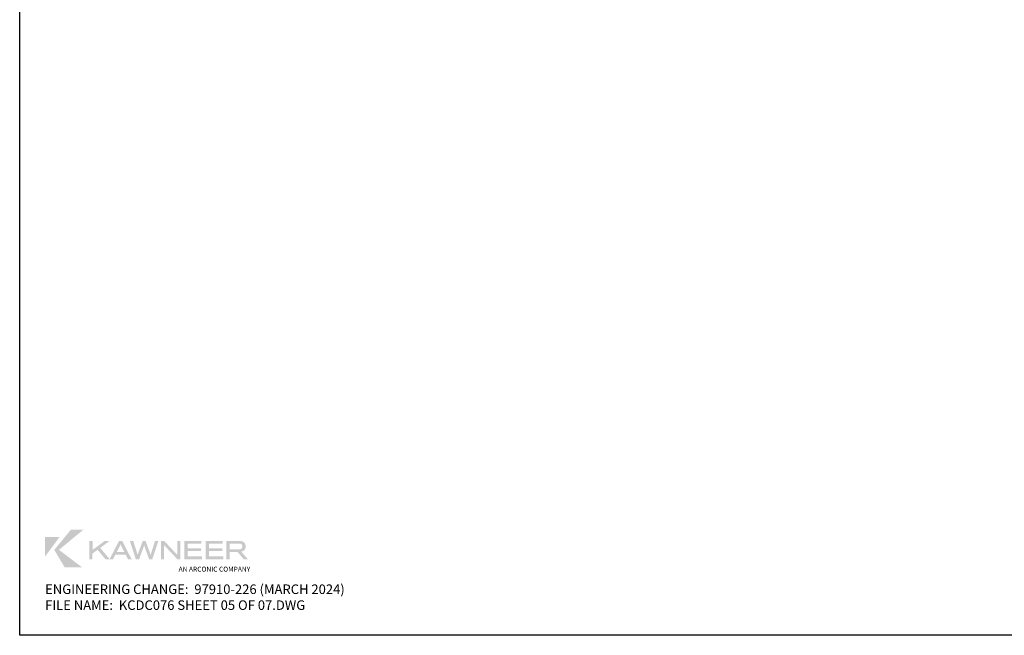
# Model space of a CAD drawing. Extents: x 0 to 157, y 0 to 101.
# Drawn here: x 0 to 39, y 0 to 24 of the extents above; entities that cross this region are included whole.
import ezdxf

# ---------------------------------------------------------------- set-up
doc = ezdxf.new("R2010")
doc.units = 0
doc.header["$LTSCALE"] = 0.5
doc.header["$MEASUREMENT"] = 0
doc.layers.get('0').update_dxf_attribs({"color": 4, "linetype": 'CONTINUOUS'})
for name, color, linetype in [('FORMAT', 7, 'CONTINUOUS'), ('Kawneer Logo-English', 7, 'CONTINUOUS'), ('TEXT', 3, 'CONTINUOUS')]:
    doc.layers.add(name, color=color, linetype=linetype)
doc.styles.get("Standard").update_dxf_attribs({"font": 'arial.ttf'})

# ---------------------------------------------------------------- blocks, each defined once
blk = doc.blocks.new('Kawneer Logo English')
at = {"layer": 'Kawneer Logo-English'}
for points in [[(0.2706, 0.0336), (0.2688, 0.035), (0.2633, 0.0391), (0.255, 0.0454), (0.2442, 0.0536), (0.2314, 0.0633), (0.2173, 0.0741), (0.202, 0.0857), (0.1863, 0.0976), (0.1706, 0.1096), (0.1553, 0.1211), (0.1411, 0.132), (0.1285, 0.1417), (0.1176, 0.15), (0.1094, 0.1563), (0.1041, 0.1604), (0.1023, 0.1619), (0.1044, 0.1637), (0.1101, 0.1683), (0.1189, 0.1757), (0.1304, 0.1851), (0.1439, 0.1963), (0.159, 0.2087), (0.1751, 0.2221), (0.1917, 0.2359), (0.2083, 0.2496), (0.2244, 0.2628), (0.2395, 0.2753), (0.253, 0.2864), (0.2644, 0.2959), (0.2731, 0.3031), (0.2788, 0.3078), (0.2808, 0.3095), (0.2799, 0.3095), (0.277, 0.3096), (0.2725, 0.3096), (0.2666, 0.3096), (0.2597, 0.3096), (0.252, 0.3096), (0.2438, 0.3096), (0.2352, 0.3096), (0.2267, 0.3096), (0.2184, 0.3095), (0.2106, 0.3095), (0.2037, 0.3095), (0.1979, 0.3095), (0.1933, 0.3095), (0.1904, 0.3095), (0.1894, 0.3095), (0.188, 0.3078), (0.1841, 0.303), (0.1781, 0.2958), (0.1702, 0.2862), (0.161, 0.2751), (0.1507, 0.2625), (0.1396, 0.2491), (0.1283, 0.2352), (0.1169, 0.2214), (0.1059, 0.208), (0.0955, 0.1955), (0.0863, 0.1843), (0.0785, 0.1748), (0.0724, 0.1675), (0.0686, 0.1627), (0.0672, 0.1612), (0.068, 0.1597), (0.0704, 0.1556), (0.0743, 0.1493), (0.0791, 0.1412), (0.0849, 0.1315), (0.0913, 0.1208), (0.0982, 0.1092), (0.1053, 0.0973), (0.1124, 0.0855), (0.1193, 0.0739), (0.1257, 0.0632), (0.1315, 0.0535), (0.1364, 0.0454), (0.1402, 0.0391), (0.1426, 0.035), (0.1435, 0.0336)], [(0.0002, 0.2564), (0, 0.1137), (0.0012, 0.1153), (0.0046, 0.1197), (0.0099, 0.1268), (0.0167, 0.136), (0.0248, 0.1468), (0.0339, 0.1588), (0.0435, 0.1717), (0.0535, 0.185), (0.0634, 0.1984), (0.073, 0.2112), (0.0821, 0.2234), (0.0902, 0.2342), (0.097, 0.2433), (0.1022, 0.2503), (0.1057, 0.2549), (0.1069, 0.2565)], [(0.8092, 0.2278), (0.7789, 0.1309), (0.7782, 0.1288), (0.7776, 0.127), (0.7771, 0.1253), (0.7767, 0.1238), (0.7764, 0.1249), (0.7761, 0.126), (0.7759, 0.1268), (0.7758, 0.1272), (0.7756, 0.128), (0.7751, 0.1292), (0.774, 0.1323), (0.7721, 0.1373), (0.7698, 0.1436), (0.7671, 0.1512), (0.764, 0.1596), (0.7606, 0.1686), (0.7573, 0.1779), (0.7539, 0.1872), (0.7506, 0.1962), (0.7475, 0.2046), (0.7448, 0.2122), (0.7424, 0.2185), (0.7406, 0.2235), (0.7395, 0.2266), (0.7391, 0.2278), (0.7191, 0.2278), (0.6843, 0.1336), (0.6832, 0.1306), (0.6824, 0.1282), (0.6817, 0.1261), (0.6812, 0.1241), (0.6809, 0.1251), (0.6805, 0.1262), (0.6802, 0.1273), (0.6799, 0.1287), (0.6795, 0.1298), (0.6785, 0.1329), (0.677, 0.1378), (0.675, 0.1442), (0.6726, 0.1516), (0.67, 0.16), (0.6672, 0.169), (0.6643, 0.1782), (0.6614, 0.1875), (0.6586, 0.1964), (0.656, 0.2047), (0.6536, 0.2123), (0.6516, 0.2186), (0.6501, 0.2235), (0.6491, 0.2266), (0.6488, 0.2278), (0.6238, 0.2278), (0.6676, 0.0927), (0.6923, 0.0927), (0.726, 0.1855), (0.727, 0.1883), (0.7278, 0.1906), (0.7285, 0.1928), (0.729, 0.1947), (0.7299, 0.1922), (0.7307, 0.1894), (0.7318, 0.1863), (0.7331, 0.1827), (0.7655, 0.0927), (0.7896, 0.0927), (0.8341, 0.2278), (0.8306, 0.2278)], [(0.9726, 0.2278), (0.9726, 0.1355), (0.973, 0.1265), (0.973, 0.1255), (0.9731, 0.1238), (0.9717, 0.1254), (0.9711, 0.1263), (0.9642, 0.1339), (0.8756, 0.2278), (0.853, 0.2278), (0.853, 0.0927), (0.8757, 0.0927), (0.8757, 0.1928), (0.8757, 0.1931), (0.8756, 0.194), (0.8755, 0.1953), (0.8754, 0.1968), (0.8756, 0.1965), (0.8757, 0.1963), (0.8765, 0.1955), (0.8782, 0.1936), (0.8798, 0.1918), (0.8805, 0.1909), (0.8816, 0.1898), (0.8845, 0.1867), (0.8892, 0.1819), (0.8952, 0.1756), (0.9021, 0.1681), (0.91, 0.1598), (0.9184, 0.151), (0.9272, 0.1418), (0.9358, 0.1326), (0.9442, 0.1237), (0.9521, 0.1154), (0.9591, 0.108), (0.965, 0.1017), (0.9696, 0.0969), (0.9726, 0.0938), (0.9736, 0.0927), (0.9952, 0.0927), (0.9952, 0.2278), (0.9927, 0.2278)], [(1.0494, 0.1526), (1.0512, 0.1526), (1.0549, 0.1526), (1.0602, 0.1526), (1.0668, 0.1526), (1.0744, 0.1526), (1.0827, 0.1526), (1.0915, 0.1526), (1.1006, 0.1526), (1.1095, 0.1526), (1.1182, 0.1526), (1.1262, 0.1526), (1.1334, 0.1526), (1.1396, 0.1526), (1.1442, 0.1526), (1.1472, 0.1526), (1.1482, 0.1526), (1.1482, 0.173), (1.1472, 0.173), (1.1442, 0.173), (1.1396, 0.173), (1.1335, 0.173), (1.1262, 0.173), (1.1182, 0.173), (1.1095, 0.173), (1.1006, 0.173), (1.0915, 0.173), (1.0827, 0.173), (1.0744, 0.173), (1.0668, 0.173), (1.0602, 0.173), (1.0549, 0.173), (1.0512, 0.173), (1.0494, 0.173), (1.0494, 0.1754), (1.0494, 0.1794), (1.0494, 0.1844), (1.0494, 0.1899), (1.0494, 0.1953), (1.0494, 0.2003), (1.0494, 0.2043), (1.0494, 0.2067), (1.0512, 0.2067), (1.055, 0.2067), (1.0605, 0.2067), (1.0672, 0.2067), (1.075, 0.2067), (1.0835, 0.2067), (1.0925, 0.2067), (1.1019, 0.2067), (1.1111, 0.2067), (1.12, 0.2067), (1.1283, 0.2067), (1.1356, 0.2067), (1.1419, 0.2067), (1.1466, 0.2067), (1.1497, 0.2067), (1.1508, 0.2067), (1.1508, 0.2278), (1.1483, 0.2278), (1.0259, 0.2278), (1.0259, 0.0927), (1.1556, 0.0927), (1.1556, 0.1137), (1.1545, 0.1137), (1.1512, 0.1137), (1.1462, 0.1137), (1.1397, 0.1137), (1.1319, 0.1137), (1.1232, 0.1137), (1.1139, 0.1137), (1.1043, 0.1137), (1.0945, 0.1137), (1.0851, 0.1137), (1.0761, 0.1137), (1.0679, 0.1137), (1.0609, 0.1137), (1.0552, 0.1137), (1.0513, 0.1137), (1.0494, 0.1137), (1.0494, 0.1164), (1.0494, 0.1209), (1.0494, 0.1267), (1.0494, 0.1331), (1.0494, 0.1395), (1.0494, 0.1453), (1.0494, 0.1499)], [(1.2056, 0.1526), (1.2075, 0.1526), (1.2112, 0.1526), (1.2165, 0.1526), (1.223, 0.1526), (1.2306, 0.1526), (1.239, 0.1526), (1.2478, 0.1526), (1.2568, 0.1526), (1.2658, 0.1526), (1.2744, 0.1526), (1.2826, 0.1526), (1.2897, 0.1526), (1.2958, 0.1526), (1.3005, 0.1526), (1.3035, 0.1526), (1.3045, 0.1526), (1.3045, 0.173), (1.3035, 0.173), (1.3005, 0.173), (1.2958, 0.173), (1.2897, 0.173), (1.2826, 0.173), (1.2744, 0.173), (1.2658, 0.173), (1.2568, 0.173), (1.2478, 0.173), (1.239, 0.173), (1.2306, 0.173), (1.223, 0.173), (1.2165, 0.173), (1.2112, 0.173), (1.2075, 0.173), (1.2056, 0.173), (1.2056, 0.1754), (1.2056, 0.1794), (1.2056, 0.1844), (1.2056, 0.1899), (1.2056, 0.1953), (1.2056, 0.2003), (1.2056, 0.2043), (1.2056, 0.2067), (1.2075, 0.2067), (1.2113, 0.2067), (1.2167, 0.2067), (1.2234, 0.2067), (1.2313, 0.2067), (1.2397, 0.2067), (1.2489, 0.2067), (1.2581, 0.2067), (1.2674, 0.2067), (1.2762, 0.2067), (1.2845, 0.2067), (1.2919, 0.2067), (1.2981, 0.2067), (1.3029, 0.2067), (1.306, 0.2067), (1.3071, 0.2067), (1.3071, 0.2278), (1.3046, 0.2278), (1.1822, 0.2278), (1.1822, 0.0927), (1.3119, 0.0927), (1.3119, 0.1137), (1.3107, 0.1137), (1.3075, 0.1137), (1.3024, 0.1137), (1.2959, 0.1137), (1.2882, 0.1137), (1.2795, 0.1137), (1.2702, 0.1137), (1.2605, 0.1137), (1.2508, 0.1137), (1.2413, 0.1137), (1.2324, 0.1137), (1.2242, 0.1137), (1.2172, 0.1137), (1.2115, 0.1137), (1.2076, 0.1137), (1.2056, 0.1137), (1.2056, 0.1164), (1.2056, 0.1209), (1.2056, 0.1267), (1.2056, 0.1331), (1.2056, 0.1395), (1.2056, 0.1453), (1.2056, 0.1499)]]:
    blk.add_hatch(color=256, dxfattribs=at).paths.add_polyline_path(points)
h = blk.add_hatch(color=256, dxfattribs=at)
h.paths.add_polyline_path([(0.527, 0.1446), (0.529, 0.1487), (0.5323, 0.1552), (0.5365, 0.1634), (0.541, 0.1723), (0.5453, 0.1808), (0.5491, 0.1882), (0.5516, 0.1932), (0.5526, 0.1952), (0.5528, 0.1958), (0.5534, 0.1971), (0.5542, 0.199), (0.555, 0.2013), (0.5555, 0.2001), (0.5561, 0.1989), (0.5567, 0.1975), (0.5575, 0.1959), (0.5583, 0.1943), (0.5606, 0.1896), (0.564, 0.1829), (0.568, 0.1749), (0.5724, 0.1662), (0.5766, 0.1578), (0.5803, 0.1503), (0.5831, 0.1446), (0.5791, 0.1446), (0.5725, 0.1446), (0.5642, 0.1446), (0.555, 0.1446), (0.5459, 0.1446), (0.5376, 0.1446), (0.5311, 0.1446)], flags=16)
h.paths.add_polyline_path([(0.5657, 0.2278), (0.5444, 0.2278), (0.4748, 0.0934), (0.473, 0.0956), (0.47, 0.0991), (0.4661, 0.1037), (0.4616, 0.1091), (0.4563, 0.1153), (0.4507, 0.122), (0.4448, 0.1291), (0.4387, 0.1362), (0.4327, 0.1433), (0.4269, 0.1502), (0.4215, 0.1567), (0.4165, 0.1626), (0.4123, 0.1675), (0.4089, 0.1715), (0.4065, 0.1744), (0.4053, 0.1758), (0.4067, 0.1769), (0.4094, 0.1789), (0.4132, 0.1817), (0.4179, 0.1852), (0.4232, 0.1891), (0.4291, 0.1935), (0.4353, 0.1982), (0.4416, 0.2029), (0.4479, 0.2076), (0.454, 0.2121), (0.4596, 0.2163), (0.4646, 0.22), (0.4689, 0.2232), (0.4721, 0.2256), (0.4743, 0.2272), (0.475, 0.2278), (0.4674, 0.2278), (0.4396, 0.2278), (0.4386, 0.227), (0.4359, 0.2251), (0.4318, 0.2221), (0.4264, 0.2181), (0.4201, 0.2133), (0.4129, 0.208), (0.4051, 0.2023), (0.397, 0.1963), (0.3889, 0.1904), (0.3809, 0.1845), (0.3733, 0.1788), (0.3663, 0.1737), (0.3602, 0.1691), (0.355, 0.1654), (0.3513, 0.1626), (0.3491, 0.161), (0.3491, 0.1631), (0.3491, 0.1663), (0.3491, 0.1703), (0.3491, 0.175), (0.3491, 0.1802), (0.3491, 0.1858), (0.3491, 0.1917), (0.3491, 0.1975), (0.3491, 0.2033), (0.3491, 0.2088), (0.3491, 0.214), (0.3491, 0.2185), (0.3491, 0.2223), (0.3491, 0.2252), (0.3491, 0.2271), (0.3491, 0.2278), (0.3258, 0.2278), (0.3258, 0.0927), (0.3487, 0.0927), (0.3487, 0.0944), (0.3487, 0.0988), (0.3487, 0.1052), (0.3487, 0.1126), (0.3487, 0.12), (0.3487, 0.1267), (0.3487, 0.1318), (0.3487, 0.1343), (0.3507, 0.1357), (0.3549, 0.1388), (0.3605, 0.1429), (0.3669, 0.1476), (0.3733, 0.1523), (0.3792, 0.1566), (0.3837, 0.1599), (0.3862, 0.1618), (0.3873, 0.1604), (0.3895, 0.1578), (0.3925, 0.1542), (0.3965, 0.1495), (0.4009, 0.1443), (0.4058, 0.1384), (0.4109, 0.1322), (0.4162, 0.126), (0.4216, 0.1196), (0.4266, 0.1137), (0.4313, 0.108), (0.4355, 0.1029), (0.4391, 0.0987), (0.4418, 0.0955), (0.4436, 0.0934), (0.4442, 0.0927), (0.4743, 0.0927), (0.4754, 0.0927), (0.5008, 0.0927), (0.5015, 0.094), (0.5032, 0.0973), (0.5055, 0.1021), (0.5083, 0.1077), (0.5111, 0.1135), (0.5137, 0.1186), (0.5157, 0.1226), (0.5167, 0.1248), (0.518, 0.1248), (0.5207, 0.1248), (0.5246, 0.1248), (0.5296, 0.1248), (0.5353, 0.1248), (0.5415, 0.1248), (0.5482, 0.1248), (0.5551, 0.1248), (0.562, 0.1248), (0.5688, 0.1248), (0.575, 0.1248), (0.5807, 0.1248), (0.5856, 0.1248), (0.5896, 0.1248), (0.5923, 0.1248), (0.5936, 0.1248), (0.5946, 0.1226), (0.5966, 0.1186), (0.5992, 0.1135), (0.602, 0.1077), (0.6048, 0.1021), (0.6071, 0.0973), (0.6088, 0.094), (0.6094, 0.0927), (0.6364, 0.0927), (0.5672, 0.2278)])
h = blk.add_hatch(color=256, dxfattribs=at)
h.paths.add_polyline_path([(1.3584, 0.1651), (1.3584, 0.168), (1.3584, 0.1729), (1.3584, 0.1792), (1.3584, 0.1862), (1.3584, 0.1931), (1.3584, 0.1995), (1.3584, 0.2044), (1.3584, 0.2072), (1.3599, 0.2072), (1.3627, 0.2072), (1.3664, 0.2072), (1.3711, 0.2072), (1.3764, 0.2072), (1.3823, 0.2072), (1.3883, 0.2072), (1.3946, 0.2072), (1.4008, 0.2072), (1.4067, 0.2072), (1.4123, 0.2072), (1.4173, 0.2072), (1.4214, 0.2072), (1.4245, 0.2072), (1.4266, 0.2072), (1.4273, 0.2072), (1.431, 0.2071), (1.4343, 0.2069), (1.4359, 0.2067), (1.4374, 0.2064), (1.4389, 0.2061), (1.4404, 0.2056), (1.4417, 0.2051), (1.443, 0.2045), (1.4442, 0.2037), (1.4454, 0.2029), (1.4466, 0.2018), (1.4476, 0.2007), (1.4486, 0.1993), (1.4495, 0.1978), (1.4504, 0.1961), (1.4511, 0.1945), (1.4516, 0.193), (1.452, 0.1914), (1.4522, 0.19), (1.4524, 0.1887), (1.4524, 0.1875), (1.4525, 0.1863), (1.4524, 0.1845), (1.4522, 0.1828), (1.4519, 0.181), (1.4514, 0.1794), (1.4508, 0.1779), (1.4501, 0.1765), (1.4493, 0.1751), (1.4483, 0.1737), (1.447, 0.1723), (1.4457, 0.1711), (1.4443, 0.17), (1.4428, 0.169), (1.4412, 0.1682), (1.4396, 0.1675), (1.4379, 0.1669), (1.4361, 0.1665), (1.4342, 0.166), (1.4324, 0.1657), (1.4304, 0.1655), (1.4285, 0.1654), (1.4244, 0.1652), (1.4202, 0.1651), (1.4177, 0.1651), (1.4111, 0.1651), (1.4018, 0.1651), (1.391, 0.1651), (1.38, 0.1651), (1.37, 0.1651), (1.3623, 0.1651)], flags=16)
h.paths.add_polyline_path([(1.4438, 0.1486), (1.4469, 0.1492), (1.4495, 0.1499), (1.4519, 0.1506), (1.454, 0.1515), (1.4559, 0.1522), (1.4576, 0.153), (1.4591, 0.154), (1.4606, 0.1549), (1.4621, 0.1558), (1.4634, 0.1569), (1.4647, 0.158), (1.4659, 0.1591), (1.467, 0.1602), (1.468, 0.1613), (1.4689, 0.1626), (1.4699, 0.1637), (1.4706, 0.1649), (1.4715, 0.1662), (1.4721, 0.1674), (1.4728, 0.1686), (1.4733, 0.1699), (1.4738, 0.1711), (1.4743, 0.1724), (1.4747, 0.1737), (1.4754, 0.1761), (1.4758, 0.1785), (1.4762, 0.1808), (1.4765, 0.1831), (1.4766, 0.1851), (1.4767, 0.1871), (1.4766, 0.1889), (1.4765, 0.1906), (1.4764, 0.1924), (1.4761, 0.1941), (1.4758, 0.1958), (1.4756, 0.1974), (1.4751, 0.199), (1.4746, 0.2006), (1.4742, 0.2021), (1.4735, 0.2036), (1.473, 0.2051), (1.4722, 0.2065), (1.4715, 0.2079), (1.4706, 0.2092), (1.4698, 0.2105), (1.4689, 0.2118), (1.4679, 0.213), (1.4669, 0.2141), (1.4658, 0.2154), (1.4647, 0.2164), (1.4635, 0.2174), (1.4622, 0.2184), (1.461, 0.2194), (1.4596, 0.2203), (1.4583, 0.2211), (1.4568, 0.222), (1.4554, 0.2227), (1.4538, 0.2234), (1.4523, 0.224), (1.4507, 0.2246), (1.4491, 0.2251), (1.4473, 0.2256), (1.4452, 0.2262), (1.4433, 0.2265), (1.4411, 0.2269), (1.4389, 0.2272), (1.4364, 0.2274), (1.4335, 0.2276), (1.43, 0.2277), (1.4261, 0.2278), (1.426, 0.2278), (1.3349, 0.2278), (1.3349, 0.0927), (1.3586, 0.0927), (1.3586, 0.0947), (1.3586, 0.1001), (1.3586, 0.108), (1.3586, 0.117), (1.3586, 0.1263), (1.3586, 0.1348), (1.3586, 0.1413), (1.3586, 0.1448), (1.3623, 0.1448), (1.3694, 0.1448), (1.3787, 0.1448), (1.389, 0.1448), (1.3993, 0.1448), (1.4082, 0.1448), (1.4147, 0.1448), (1.4177, 0.1448), (1.4201, 0.142), (1.4252, 0.136), (1.4323, 0.1276), (1.4403, 0.1181), (1.4482, 0.1087), (1.455, 0.1006), (1.4599, 0.0948), (1.4618, 0.0927), (1.4925, 0.0927), (1.4907, 0.0948), (1.4856, 0.1005), (1.4785, 0.1088), (1.4701, 0.1183), (1.4615, 0.1282), (1.4536, 0.1373), (1.4474, 0.1445)])
at = {"layer": 'Kawneer Logo-English', "insert": (1.5101, 0.0373), "char_height": 0.036, "attachment_point": 3}
blk.add_mtext_dynamic_manual_height_columns('\\pxqr;{\\fArial TUR|b0|i0|c0|p34;\\T1.05;AN ARCONIC COMPANY}', width=0.61259, gutter_width=1, heights=[0], dxfattribs=at)

msp = doc.modelspace()

# ---------------------------------------------------------------- linework, layer by layer
at = {"layer": 'FORMAT'}
msp.add_lwpolyline([(157.283007, 0), (0, 0), (0, 101.309303)], dxfattribs=at)

# ---------------------------------------------------------------- block references
at = {"xscale": 5.337000000000001, "yscale": 5.337000000000001, "zscale": 5.337000000000001}
msp.add_blockref('Kawneer Logo English', (1, 2.5), dxfattribs=at)

# ---------------------------------------------------------------- texts
at = {"layer": 'TEXT', "insert": (1, 2), "char_height": 0.375, "attachment_point": 1}
msp.add_mtext_dynamic_manual_height_columns('ENGINEERING CHANGE:  97910-226 (MARCH 2024)\\PFILE NAME:  KCDC076 SHEET 05 OF 07.DWG', width=15.45718689, gutter_width=1.25, heights=[0], dxfattribs=at)

doc.saveas('drawing.dxf')
